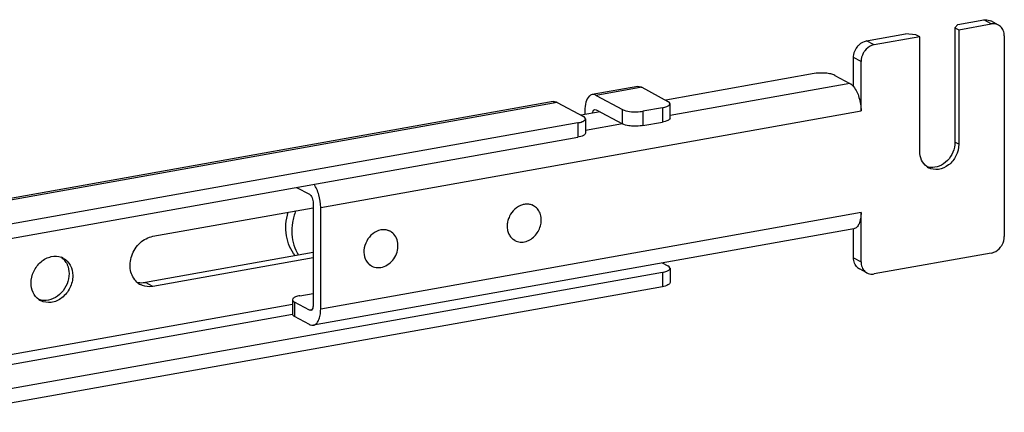
# Model space of a CAD drawing. Units: inches. Extents: x 0 to 17, y 0 to 11.
# Drawn here: x 5.4 to 6, y 7.9 to 8.1 of the extents above; entities that cross this region are included whole.
import ezdxf

# ---------------------------------------------------------------- set-up
doc = ezdxf.new("R2010")
doc.units = ezdxf.units.IN
doc.header["$LTSCALE"] = 0.935
doc.header["$MEASUREMENT"] = 0
doc.layers.get('0').update_dxf_attribs({"linetype": 'CONTINUOUS'})

msp = doc.modelspace()

# ---------------------------------------------------------------- linework, layer by layer
at = {"color": 7, "linetype": 'Continuous'}
for p, q in [((5.97408, 8.1263), (5.99113, 8.12934)), ((5.99605, 8.12671), (5.99113, 8.12934)), ((6.00069, 8.12602), (5.99577, 8.12866)), ((5.97408, 8.1263), (5.97228, 8.12422)), ((5.97228, 8.12422), (5.97228, 8.04933)), ((5.97228, 8.12422), (5.97474, 8.1229)), ((5.97474, 8.1229), (5.99605, 8.12671)), ((5.97474, 8.1229), (5.97474, 8.04802)), ((5.91441, 8.11565), (5.93998, 8.12022)), ((5.91933, 8.11302), (5.91441, 8.11565)), ((5.94917, 8.11834), (5.91933, 8.11302)), ((5.94671, 8.11966), (5.93998, 8.12022)), ((5.94917, 8.11834), (5.94671, 8.11966)), ((5.94917, 8.04346), (5.94917, 8.11834)), ((6.00457, 8.11887), (6.00457, 7.98781)), ((5.90589, 8.08572), (5.90589, 8.10477)), ((5.91081, 8.10214), (5.90589, 8.10477)), ((5.91081, 8.06984), (5.91081, 8.10214)), ((5.88014, 8.09422), (5.78294, 8.07688)), ((5.89358, 8.0931), (5.90343, 8.08784)), ((5.7646, 8.0858), (5.73477, 8.08047)), ((5.7672, 8.0853), (5.73736, 8.07998)), ((5.7672, 8.0853), (5.78442, 8.07608)), ((5.90343, 8.08784), (5.78574, 8.06684)), ((5.7092, 8.07591), (4.75453, 7.90559)), ((5.73736, 8.07998), (5.75459, 8.07076)), ((5.71179, 8.07542), (4.75712, 7.90509)), ((5.55707, 8.00674), (5.91081, 8.06984)), ((5.71179, 8.07542), (5.72902, 8.0662)), ((5.72998, 8.06989), (5.72998, 8.06743)), ((5.7365, 8.07078), (5.73736, 8.07062)), ((5.73736, 8.07062), (5.75459, 8.0614)), ((5.75459, 8.0614), (5.75459, 8.07076)), ((5.78082, 8.07193), (5.76803, 8.06965)), ((5.76803, 8.06965), (5.76803, 8.06029)), ((5.78082, 8.07193), (5.78082, 8.06257)), ((5.7854, 8.07378), (5.78574, 8.07456)), ((5.78574, 8.0652), (5.78574, 8.07456)), ((5.73999, 8.06922), (5.72753, 8.06699)), ((5.73, 8.06389), (5.73033, 8.06468)), ((5.73033, 8.06468), (5.73033, 8.05532)), ((5.7854, 8.06442), (5.78514, 8.06416)), ((5.78574, 8.0652), (5.7854, 8.06442)), ((5.72541, 8.06205), (4.78779, 7.89476)), ((5.72541, 8.06205), (5.72541, 8.05268)), ((5.75461, 8.06129), (5.73033, 8.05696)), ((5.76803, 8.06029), (5.78082, 8.06257)), ((4.78779, 7.8854), (5.72541, 8.05268)), ((5.73, 8.05453), (5.72974, 8.05428)), ((5.73033, 8.05532), (5.73, 8.05453)), ((5.97474, 8.04802), (5.97228, 8.04933)), ((5.54133, 8.01984), (5.54969, 8.01537)), ((5.44722, 7.98785), (5.55215, 8.00657)), ((5.55215, 8.00937), (5.55215, 7.94291)), ((5.55707, 7.94028), (5.55707, 8.00674)), ((5.69638, 8.00784), (5.69527, 8.00843)), ((5.91081, 8.00338), (5.55707, 7.94028)), ((5.91081, 7.97109), (5.91081, 8.00338)), ((5.90602, 7.9928), (5.55228, 7.92969)), ((5.90589, 7.97372), (5.90589, 7.99278)), ((5.60262, 7.99111), (5.6015, 7.99171)), ((5.68423, 7.98512), (5.68311, 7.98572)), ((5.55215, 7.97732), (5.4423, 7.95772)), ((5.55215, 7.97381), (5.44722, 7.95509)), ((5.90589, 7.97372), (5.91081, 7.97109)), ((5.99605, 7.97693), (5.91933, 7.96325)), ((5.59046, 7.9684), (5.58935, 7.96899)), ((5.78068, 7.97044), (5.78442, 7.96844)), ((5.7854, 7.96613), (5.78574, 7.96692)), ((5.78574, 7.96692), (5.78574, 7.95755)), ((5.91469, 7.96393), (5.90977, 7.96656)), ((5.78082, 7.96428), (4.73238, 7.77723)), ((5.78082, 7.96428), (5.78082, 7.95492)), ((5.78082, 7.95492), (4.73238, 7.76787)), ((5.44722, 7.95509), (5.4423, 7.95772)), ((5.7854, 7.95677), (5.78514, 7.95651)), ((5.78574, 7.95755), (5.7854, 7.95677)), ((5.53886, 7.94712), (5.53852, 7.94634)), ((5.54344, 7.94897), (5.55215, 7.95052)), ((5.53852, 7.94329), (4.95613, 7.83939)), ((5.53852, 7.94634), (5.53852, 7.93698)), ((5.53984, 7.94482), (5.53984, 7.93545)), ((5.54968, 7.93955), (5.53984, 7.94482)), ((4.95615, 7.83296), (5.53854, 7.93686)), ((5.54968, 7.93019), (5.53984, 7.93545)), ((5.5513, 7.93984), (5.54968, 7.93955)), ((5.55055, 7.93938), (5.54968, 7.93955))]:
    msp.add_line(p, q, dxfattribs=at)
for centre, radius, start, end in [((5.99748, 8.12005), 0.00678, 47.40226, 61.77288), ((5.95974, 8.04161), 0.01008, 233.64533, 241.82157), ((5.9573, 8.04299), 0.01015, 249.62672, 252.31446), ((5.95738, 8.04328), 0.01045, 252.36943, 263.72087), ((5.69225, 7.99788), 0.01102, 100.73237, 106.5904), ((5.69224, 8.00009), 0.00879, 61.85761, 70.68833), ((5.59849, 7.98339), 0.00876, 55.49363, 72.56847), ((5.68837, 7.99287), 0.00878, 232.72797, 241.82758), ((5.38353, 7.9641), 0.01074, 61.86895, 69.19202), ((5.38027, 7.96467), 0.01184, 31.30287, 38.30799), ((5.59475, 7.97631), 0.009, 225.5212, 231.16935), ((5.59464, 7.97617), 0.00882, 231.17539, 235.48254), ((5.5946, 7.97612), 0.00876, 235.49363, 241.84316), ((5.91297, 7.97254), 0.00678, 227.40226, 241.77288), ((5.91789, 7.96991), 0.00678, 227.40226, 241.77288), ((5.4447, 7.96673), 0.01186, 228.17169, 241.76895), ((5.43987, 7.97132), 0.01381, 274.06909, 280.13181), ((5.37877, 7.95521), 0.01067, 234.37191, 241.84317)]:
    msp.add_arc(centre, radius, start, end, dxfattribs=at)
for points, knots in [([(5.99113, 8.12934), (5.99153, 8.12941), (5.9931, 8.12957), (5.99474, 8.12921), (5.99577, 8.12866)], [0, 0, 0, 0, 0.259022, 1, 1, 1, 1]), ([(6.00069, 8.12602), (5.99966, 8.12658), (5.99803, 8.12694), (5.99645, 8.12678), (5.99605, 8.12671)], [0, 0, 0, 0, 0.740978, 1, 1, 1, 1]), ([(6.00457, 8.11887), (6.00457, 8.12004), (6.00418, 8.12234), (6.00288, 8.1243), (6.00207, 8.12504)], [0, 0, 0, 0, 0.518299, 1, 1, 1, 1]), ([(5.90838, 8.11184), (5.90877, 8.11234), (5.9104, 8.11411), (5.91267, 8.11534), (5.91441, 8.11565)], [0, 0, 0, 0, 0.263199, 1, 1, 1, 1]), ([(5.90589, 8.10477), (5.90589, 8.10539), (5.90611, 8.10791), (5.90721, 8.11034), (5.90838, 8.11184)], [0, 0, 0, 0, 0.245983, 1, 1, 1, 1]), ([(5.91331, 8.1092), (5.91291, 8.1087), (5.91152, 8.10659), (5.91081, 8.10402), (5.91081, 8.10214)], [0, 0, 0, 0, 0.254362, 1, 1, 1, 1]), ([(5.91933, 8.11302), (5.91877, 8.11292), (5.91644, 8.11225), (5.91444, 8.11065), (5.91331, 8.1092)], [0, 0, 0, 0, 0.239335, 1, 1, 1, 1]), ([(5.88761, 8.09452), (5.88697, 8.09457), (5.88448, 8.0947), (5.88197, 8.09454), (5.88014, 8.09422)], [0, 0, 0, 0, 0.254576, 1, 1, 1, 1]), ([(5.89358, 8.0931), (5.8928, 8.09353), (5.8908, 8.09414), (5.88877, 8.09443), (5.88761, 8.09452)], [0, 0, 0, 0, 0.435204, 1, 1, 1, 1]), ([(5.7646, 8.0858), (5.76524, 8.08591), (5.76618, 8.08579), (5.76698, 8.08542), (5.7672, 8.0853)], [0, 0, 0, 0, 0.728706, 1, 1, 1, 1]), ([(5.90343, 8.08784), (5.90364, 8.08772), (5.90457, 8.08715), (5.90535, 8.08636), (5.90589, 8.08572)], [0, 0, 0, 0, 0.225682, 1, 1, 1, 1]), ([(5.90589, 8.08572), (5.90757, 8.08369), (5.90992, 8.07842), (5.91081, 8.07282), (5.91081, 8.06984)], [0, 0, 0, 0, 0.469022, 1, 1, 1, 1]), ([(5.7092, 8.07591), (5.70984, 8.07603), (5.71077, 8.0759), (5.71158, 8.07553), (5.71179, 8.07542)], [0, 0, 0, 0, 0.728706, 1, 1, 1, 1]), ([(5.73477, 8.08047), (5.73405, 8.08035), (5.73205, 8.07916), (5.73033, 8.0752), (5.72998, 8.07183), (5.72998, 8.06989)], [0, 0, 0, 0, 0.178224, 0.529112, 1, 1, 1, 1]), ([(5.73736, 8.07998), (5.73715, 8.0801), (5.73634, 8.08047), (5.73541, 8.08059), (5.73477, 8.08047)], [0, 0, 0, 0, 0.271293, 1, 1, 1, 1]), ([(5.78574, 8.07456), (5.78574, 8.0747), (5.78557, 8.07539), (5.78491, 8.07582), (5.78442, 8.07608)], [0, 0, 0, 0, 0.195553, 1, 1, 1, 1]), ([(5.73497, 8.06833), (5.73502, 8.06865), (5.73519, 8.06959), (5.73584, 8.07067), (5.7365, 8.07078)], [0, 0, 0, 0, 0.327631, 1, 1, 1, 1]), ([(5.75459, 8.07076), (5.75495, 8.07057), (5.75686, 8.06979), (5.75892, 8.06948), (5.76056, 8.06935)], [0, 0, 0, 0, 0.198483, 1, 1, 1, 1]), ([(5.76056, 8.06935), (5.76246, 8.06919), (5.76498, 8.06921), (5.76745, 8.06955), (5.76803, 8.06965)], [0, 0, 0, 0, 0.763003, 1, 1, 1, 1]), ([(5.78082, 8.07193), (5.7818, 8.07211), (5.7834, 8.0725), (5.78497, 8.07327), (5.7854, 8.07378)], [0, 0, 0, 0, 0.59879, 1, 1, 1, 1]), ([(5.72541, 8.06205), (5.7264, 8.06222), (5.728, 8.06261), (5.72956, 8.06339), (5.73, 8.06389)], [0, 0, 0, 0, 0.59879, 1, 1, 1, 1]), ([(5.73033, 8.06468), (5.73033, 8.06481), (5.73017, 8.06551), (5.72951, 8.06594), (5.72902, 8.0662)], [0, 0, 0, 0, 0.195553, 1, 1, 1, 1]), ([(5.78514, 8.06416), (5.78492, 8.06397), (5.7836, 8.06315), (5.78205, 8.06279), (5.78082, 8.06257)], [0, 0, 0, 0, 0.187664, 1, 1, 1, 1]), ([(5.76056, 8.05998), (5.75996, 8.06003), (5.75793, 8.06028), (5.75586, 8.06072), (5.75459, 8.0614)], [0, 0, 0, 0, 0.295042, 1, 1, 1, 1]), ([(5.76803, 8.06029), (5.76745, 8.06018), (5.76498, 8.05985), (5.76246, 8.05983), (5.76056, 8.05998)], [0, 0, 0, 0, 0.236997, 1, 1, 1, 1]), ([(5.72974, 8.05428), (5.72952, 8.05409), (5.72819, 8.05326), (5.72665, 8.0529), (5.72541, 8.05268)], [0, 0, 0, 0, 0.187664, 1, 1, 1, 1]), ([(5.97474, 8.04802), (5.97474, 8.04545), (5.97343, 8.04024), (5.96858, 8.03416), (5.9618, 8.03095), (5.95691, 8.03169), (5.95498, 8.03272)], [0, 0, 0, 0, 0.263861, 0.52947, 0.775753, 1, 1, 1, 1]), ([(5.97228, 8.04933), (5.97228, 8.04715), (5.97133, 8.0427), (5.96767, 8.03711), (5.96239, 8.03338), (5.95818, 8.03268), (5.95624, 8.03289)], [0, 0, 0, 0, 0.257752, 0.519957, 0.770171, 1, 1, 1, 1]), ([(5.95377, 8.03349), (5.95231, 8.03456), (5.94988, 8.03767), (5.94917, 8.0415), (5.94917, 8.04346)], [0, 0, 0, 0, 0.480197, 1, 1, 1, 1]), ([(5.55707, 8.00674), (5.55707, 8.00952), (5.55628, 8.01483), (5.55419, 8.01983), (5.55271, 8.02188)], [0, 0, 0, 0, 0.524226, 1, 1, 1, 1]), ([(5.54969, 8.01537), (5.55006, 8.01517), (5.55077, 8.01444), (5.5518, 8.01246), (5.55215, 8.01063), (5.55215, 8.00937)], [0, 0, 0, 0, 0.190723, 0.437115, 1, 1, 1, 1]), ([(5.6891, 8.00844), (5.68731, 8.00791), (5.68387, 8.00588), (5.68092, 8.00188), (5.67954, 7.99816), (5.67907, 7.99525), (5.67921, 7.99241), (5.67972, 7.99061), (5.68007, 7.98978)], [0, 0, 0, 0, 0.243623, 0.501709, 0.631774, 0.759185, 0.882229, 1, 1, 1, 1]), ([(5.6951, 8.0084), (5.69433, 8.00866), (5.69269, 8.00898), (5.69102, 8.00887), (5.6902, 8.00871)], [0, 0, 0, 0, 0.491687, 1, 1, 1, 1]), ([(5.69151, 7.98451), (5.69267, 7.98486), (5.69496, 7.98596), (5.69783, 7.98852), (5.70001, 7.99179), (5.70131, 7.9955), (5.70161, 7.9993), (5.70087, 8.00288), (5.69911, 8.00589), (5.69734, 8.00732), (5.69638, 8.00784)], [0, 0, 0, 0, 0.124112, 0.254516, 0.388352, 0.521732, 0.650898, 0.773365, 0.888908, 1, 1, 1, 1]), ([(5.54047, 7.97523), (5.53896, 7.977), (5.53641, 7.98112), (5.53435, 7.98823), (5.53407, 7.99595), (5.53506, 8.00112), (5.53582, 8.00366)], [0, 0, 0, 0, 0.233142, 0.47764, 0.734047, 1, 1, 1, 1]), ([(5.5408, 8.00454), (5.53982, 8.00209), (5.5384, 7.99703), (5.53796, 7.98931), (5.53924, 7.98199), (5.54128, 7.97757), (5.54255, 7.97561)], [0, 0, 0, 0, 0.264154, 0.520584, 0.766106, 1, 1, 1, 1]), ([(5.91081, 8.00338), (5.91081, 8.00204), (5.91063, 7.99955), (5.90972, 7.99625), (5.90825, 7.99381), (5.90674, 7.99293), (5.90602, 7.9928)], [0, 0, 0, 0, 0.325017, 0.601777, 0.822257, 1, 1, 1, 1]), ([(5.60111, 7.99174), (5.60036, 7.99198), (5.59879, 7.99225), (5.59719, 7.99213), (5.5964, 7.99198)], [0, 0, 0, 0, 0.491882, 1, 1, 1, 1]), ([(5.4368, 7.95789), (5.43463, 7.95983), (5.43241, 7.9642), (5.43217, 7.97039), (5.43358, 7.97691), (5.43813, 7.98401), (5.44415, 7.9873), (5.44722, 7.98785)], [0, 0, 0, 0, 0.229895, 0.356261, 0.488023, 0.752903, 1, 1, 1, 1]), ([(5.5964, 7.99198), (5.59451, 7.99161), (5.59076, 7.98977), (5.58683, 7.98496), (5.585, 7.97901), (5.58554, 7.97488), (5.58629, 7.9731)], [0, 0, 0, 0, 0.241394, 0.499974, 0.75857, 1, 1, 1, 1]), ([(5.59046, 7.9684), (5.59166, 7.96776), (5.59446, 7.96703), (5.59882, 7.96786), (5.60277, 7.97035), (5.60583, 7.97411), (5.60761, 7.97865), (5.60787, 7.98337), (5.60653, 7.98765), (5.60457, 7.98983), (5.60345, 7.9906)], [0, 0, 0, 0, 0.11327, 0.233122, 0.361916, 0.497063, 0.632958, 0.763664, 0.885648, 1, 1, 1, 1]), ([(5.68007, 7.98978), (5.6804, 7.98901), (5.68123, 7.98756), (5.68241, 7.98637), (5.68305, 7.98588)], [0, 0, 0, 0, 0.508252, 1, 1, 1, 1]), ([(6.00207, 7.98075), (6.00247, 7.98125), (6.00386, 7.98336), (6.00457, 7.98593), (6.00457, 7.98781)], [0, 0, 0, 0, 0.254362, 1, 1, 1, 1]), ([(5.68423, 7.98512), (5.6853, 7.98455), (5.68776, 7.98384), (5.69029, 7.98415), (5.69151, 7.98451)], [0, 0, 0, 0, 0.488171, 1, 1, 1, 1]), ([(5.99605, 7.97693), (5.99661, 7.97703), (5.99894, 7.97771), (6.00094, 7.97931), (6.00207, 7.98075)], [0, 0, 0, 0, 0.239335, 1, 1, 1, 1]), ([(5.36752, 7.95725), (5.36752, 7.95986), (5.36878, 7.96515), (5.37353, 7.97148), (5.38022, 7.97514), (5.38525, 7.97493), (5.38735, 7.97413)], [0, 0, 0, 0, 0.261935, 0.52657, 0.774374, 1, 1, 1, 1]), ([(5.38859, 7.97357), (5.3905, 7.97255), (5.39383, 7.96908), (5.3948, 7.96446), (5.3948, 7.96212)], [0, 0, 0, 0, 0.478792, 1, 1, 1, 1]), ([(5.58629, 7.9731), (5.58642, 7.97279), (5.58697, 7.97162), (5.58775, 7.97056), (5.58844, 7.96989)], [0, 0, 0, 0, 0.25618, 1, 1, 1, 1]), ([(5.90838, 7.96755), (5.90758, 7.96829), (5.90627, 7.97025), (5.90589, 7.97255), (5.90589, 7.97372)], [0, 0, 0, 0, 0.481701, 1, 1, 1, 1]), ([(5.39038, 7.97082), (5.3907, 7.97029), (5.39187, 7.968), (5.39234, 7.96538), (5.39234, 7.96343)], [0, 0, 0, 0, 0.24145, 1, 1, 1, 1]), ([(5.78574, 7.96692), (5.78574, 7.96705), (5.78557, 7.96775), (5.78491, 7.96817), (5.78442, 7.96844)], [0, 0, 0, 0, 0.195553, 1, 1, 1, 1]), ([(5.91081, 7.97109), (5.91081, 7.96991), (5.9112, 7.96761), (5.9125, 7.96565), (5.9133, 7.96491)], [0, 0, 0, 0, 0.518299, 1, 1, 1, 1]), ([(5.3948, 7.96212), (5.3948, 7.95937), (5.39341, 7.95381), (5.38823, 7.94733), (5.381, 7.94391), (5.37579, 7.9447), (5.37373, 7.9458)], [0, 0, 0, 0, 0.263895, 0.529492, 0.775754, 1, 1, 1, 1]), ([(5.39234, 7.96343), (5.39234, 7.95893), (5.38889, 7.95006), (5.38005, 7.94563), (5.3759, 7.94584)], [0, 0, 0, 0, 0.519905, 1, 1, 1, 1]), ([(5.78082, 7.96428), (5.7818, 7.96446), (5.7834, 7.96485), (5.78497, 7.96562), (5.7854, 7.96613)], [0, 0, 0, 0, 0.59879, 1, 1, 1, 1]), ([(5.91469, 7.96393), (5.91572, 7.96338), (5.91735, 7.96301), (5.91893, 7.96318), (5.91933, 7.96325)], [0, 0, 0, 0, 0.740978, 1, 1, 1, 1]), ([(5.37255, 7.94653), (5.37097, 7.94767), (5.36831, 7.951), (5.36752, 7.95514), (5.36752, 7.95725)], [0, 0, 0, 0, 0.479988, 1, 1, 1, 1]), ([(5.44722, 7.95509), (5.44652, 7.95496), (5.44376, 7.95468), (5.4409, 7.95531), (5.43909, 7.95628)], [0, 0, 0, 0, 0.258955, 1, 1, 1, 1]), ([(5.78514, 7.95651), (5.78492, 7.95632), (5.7836, 7.9555), (5.78205, 7.95514), (5.78082, 7.95492)], [0, 0, 0, 0, 0.187664, 1, 1, 1, 1]), ([(5.54344, 7.94897), (5.54246, 7.94879), (5.54086, 7.9484), (5.5393, 7.94763), (5.53886, 7.94712)], [0, 0, 0, 0, 0.598792, 1, 1, 1, 1]), ([(5.53852, 7.94634), (5.53852, 7.9462), (5.53869, 7.94551), (5.53935, 7.94508), (5.53984, 7.94482)], [0, 0, 0, 0, 0.19555, 1, 1, 1, 1]), ([(5.55215, 7.94291), (5.55215, 7.94246), (5.55208, 7.94121), (5.55142, 7.93954), (5.55055, 7.93938)], [0, 0, 0, 0, 0.336306, 1, 1, 1, 1]), ([(5.53984, 7.93545), (5.53964, 7.93556), (5.53907, 7.9359), (5.53852, 7.93651), (5.53852, 7.93698)], [0, 0, 0, 0, 0.32647, 1, 1, 1, 1]), ([(5.55228, 7.92969), (5.553, 7.92982), (5.55451, 7.93071), (5.55598, 7.93315), (5.55689, 7.93644), (5.55707, 7.93894), (5.55707, 7.94028)], [0, 0, 0, 0, 0.177691, 0.398189, 0.67496, 1, 1, 1, 1]), ([(5.54968, 7.93019), (5.5499, 7.93007), (5.5507, 7.9297), (5.55164, 7.92958), (5.55228, 7.92969)], [0, 0, 0, 0, 0.271565, 1, 1, 1, 1])]:
    msp.add_open_spline(points, degree=3, knots=knots, dxfattribs=at)
for points in [[(5.38734, 7.97413), (5.38817, 7.97353), (5.38892, 7.97281), (5.38955, 7.97201)], [(5.43672, 7.95792), (5.43805, 7.95756), (5.43947, 7.95744), (5.44085, 7.95754)], [(5.3759, 7.94584), (5.37476, 7.9459), (5.37362, 7.94613), (5.37255, 7.94653)]]:
    msp.add_open_spline(points, degree=3, dxfattribs=at)

doc.saveas('drawing.dxf')
